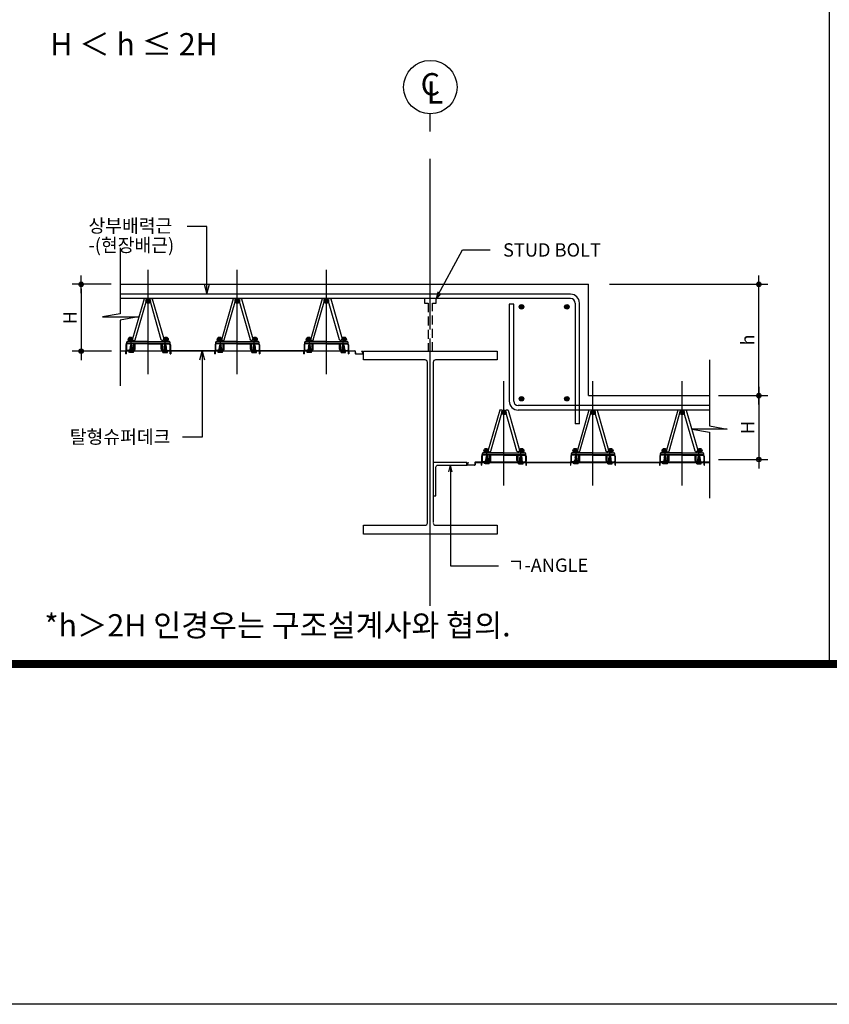
# Model space of a CAD drawing. Extents: x 6062 to 34957, y -22384 to 19835.
# Drawn here: x 21765 to 23582, y -22384 to -20173 of the extents above; entities that cross this region are included whole.
import ezdxf
from ezdxf.enums import TextEntityAlignment as Align

# ---------------------------------------------------------------- set-up
doc = ezdxf.new("R2010")
doc.units = 0
doc.header["$LTSCALE"] = 10
doc.header["$MEASUREMENT"] = 0
doc.header["$PDMODE"] = 3
for name, pattern in [('CEN', [62, 60, -1, 0, -1]), ('CENTER', [2, 1.25, -0.25, 0.25, -0.25]), ('CENTER2', [1.125, 0.75, -0.125, 0.125, -0.125]), ('DASHED', [3, 2, -1]), ('HIDDEN', [0.375, 0.25, -0.125])]:
    doc.linetypes.add(name, pattern=pattern)
doc.layers.get('0').update_dxf_attribs({"linetype": 'CONTINUOUS'})
doc.layers.get('DEFPOINTS').update_dxf_attribs({"linetype": 'CONTINUOUS'})
for name, color, linetype in [('1', 1, 'CONTINUOUS'), ('A-SYM-BUB', 3, 'CONTINUOUS'), ('angle', 3, 'CONTINUOUS'), ('CEN', 1, 'CEN'), ('DIM', 7, 'CONTINUOUS'), ('E', 115, 'CONTINUOUS'), ('E2', 6, 'CONTINUOUS'), ('G', 4, 'CONTINUOUS'), ('HID', 7, 'DASHED'), ('SEC', 2, 'CONTINUOUS'), ('TEXT', 6, 'CONTINUOUS'), ('슈퍼', 4, 'CONTINUOUS')]:
    doc.layers.add(name, color=color, linetype=linetype)
doc.styles.add('DO', font='txt', dxfattribs={"height": 30})
doc.styles.add('DY', font='txt')
doc.styles.add('Gtx', font='txt')
doc.styles.add('ROMANS', font='txt', dxfattribs={"width": 0.75})
doc.dimstyles.new('ISO-25', dxfattribs={"dimtxt": 2.5, "dimasz": 2.5, "dimexe": 1.25, "dimexo": 0.625, "dimtad": 1, "dimtxsty": 'Standard', "dimcen": 2.5, "dimadec": 0, "dimazin": 0, "dimtfac": 1, "dimtmove": 0, "dimatfit": 3, "dimfxl": 0, "dimarcsym": 0})
doc.dimstyles.get("Standard").update_dxf_attribs({"dimtxt": 0.18, "dimasz": 0.18, "dimexe": 0.18, "dimexo": 0.0625, "dimgap": 0.09, "dimtad": 0, "dimtih": 1, "dimtoh": 1, "dimdec": 4, "dimzin": 0, "dimdsep": 46, "dimtxsty": 'Standard', "dimcen": 0.09, "dimadec": 0, "dimazin": 0, "dimtfac": 1, "dimtdec": 4, "dimtofl": 0, "dimtmove": 0, "dimatfit": 3, "dimfxl": 0, "dimtolj": 1, "dimtzin": 0, "dimarcsym": 0})
doc.dimstyles.new('STANDARD$0', dxfattribs={"dimscale": 0, "dimtxt": 3.5, "dimasz": 3, "dimexe": 2, "dimexo": 2, "dimgap": 1.5, "dimtad": 1, "dimdsep": 46, "dimtxsty": 'ROMANS', "dimblk": 'ORIGIN2', "dimcen": 3, "dimclrd": 7, "dimclre": 7, "dimclrt": 2, "dimadec": 0, "dimazin": 0, "dimtfac": 1, "dimtix": 1, "dimtmove": 2, "dimatfit": 0, "dimldrblk": 'OPEN', "dimfxl": 0, "dimtolj": 1, "dimtzin": 9, "dimarcsym": 0})

# ---------------------------------------------------------------- blocks, each defined once
blk = doc.blocks.new('DIMDOT')
at = {"color": 0}
blk.add_line((-2, 0), (2, 0), dxfattribs=at)
for radius in [0.5, 0.25]:
    blk.add_circle((0, 0), radius, dxfattribs=at)
blk = doc.blocks.new('*D292')
at = {"layer": 'DEFPOINTS', "color": 0}
for p in [(23068.9, -20767.5), (23424.3, -20767.5), (23313.5, -21017.5)]:
    blk.add_point(p, dxfattribs=at)
at = {"layer": 'DIM', "color": 0, "lineweight": -2}
for p, q in [((23088.9, -20767.5), (23444.3, -20767.5)), ((23424.3, -21007.5), (23424.3, -20777.5)), ((23333.5, -21017.5), (23444.3, -21017.5))]:
    blk.add_line(p, q, dxfattribs=at)
at = {"layer": 'DIM', "color": 0, "lineweight": -2, "xscale": 10, "yscale": 10, "zscale": 10}
for p, rotation in [((23424.3, -20767.5), 90), ((23424.3, -21017.5), 270)]:
    blk.add_blockref('DIMDOT', p, dxfattribs=dict(at, rotation=rotation))
at = {"layer": 'DIM', "color": 6, "insert": (23399.3, -20892.5), "char_height": 30, "attachment_point": 5, "rotation": 90, "style": 'DO'}
blk.add_mtext('\\A1;h', dxfattribs=at)
blk = doc.blocks.new('GHK22')
at = {"layer": 'DIM'}
for p, q in [((2.5, 0.625), (0, 0)), ((2.5, -0.625), (0, 0)), ((0, 0), (2.5, 0))]:
    blk.add_line(p, q, dxfattribs=at)
blk = doc.blocks.new('코스틸_box')
at = {"layer": '1', "const_width": 18}
blk.add_lwpolyline([(-39, -11081.2), (7914.6, -11081.2), (7914.6, -16399.4), (-39, -16399.4), (-39, -11081.2)], dxfattribs=at)
at = {"layer": '1'}
blk.add_lwpolyline([(7329.7, -11081.2), (-39, -11081.2), (-39, -16399.4), (7329.7, -16399.4)], close=True, dxfattribs=at)
blk = doc.blocks.new('*D465')
at = {"layer": 'DEFPOINTS', "color": 0}
for p in [(21990.3, -20767.5), (21902.7, -20917.5), (21990.4, -20917.5)]:
    blk.add_point(p, dxfattribs=at)
at = {"layer": 'DIM', "color": 0, "lineweight": -2}
for p, q in [((21970.3, -20767.5), (21882.7, -20767.5)), ((21902.7, -20777.5), (21902.7, -20907.5)), ((21970.4, -20917.5), (21882.7, -20917.5))]:
    blk.add_line(p, q, dxfattribs=at)
at = {"layer": 'DIM', "color": 0, "lineweight": -2, "xscale": 10, "yscale": 10, "zscale": 10}
for p, rotation in [((21902.7, -20767.5), 90), ((21902.7, -20917.5), 270)]:
    blk.add_blockref('DIMDOT', p, dxfattribs=dict(at, rotation=rotation))
at = {"layer": 'DIM', "color": 6, "insert": (21877.7, -20842.5), "char_height": 30, "attachment_point": 5, "rotation": 90, "style": 'DO'}
blk.add_mtext('\\A1;H', dxfattribs=at)
blk = doc.blocks.new('*D466')
at = {"layer": 'DEFPOINTS', "color": 0}
for p in [(23313.5, -21017.5), (23313.5, -21161), (23424.3, -21161)]:
    blk.add_point(p, dxfattribs=at)
at = {"layer": 'DIM', "color": 0, "lineweight": -2}
for p, q in [((23333.5, -21017.5), (23444.3, -21017.5)), ((23424.3, -21027.5), (23424.3, -21151)), ((23333.5, -21161), (23444.3, -21161))]:
    blk.add_line(p, q, dxfattribs=at)
at = {"layer": 'DIM', "color": 0, "lineweight": -2, "xscale": 10, "yscale": 10, "zscale": 10}
for p, rotation in [((23424.3, -21017.5), 90), ((23424.3, -21161), 270)]:
    blk.add_blockref('DIMDOT', p, dxfattribs=dict(at, rotation=rotation))
at = {"layer": 'DIM', "color": 6, "insert": (23399.3, -21089.2), "char_height": 30, "attachment_point": 5, "rotation": 90, "style": 'DO'}
blk.add_mtext('\\A1;H', dxfattribs=at)
blk = doc.blocks.new('BOLT_180529')
for p, q in [((30277.7, -1037.9), (30283.8, -1036.9)), ((30277.7, -1037.9), (30278.4, -1037.5)), ((30277.7, -1038.9), (30283.9, -1037.9)), ((30277.7, -1037.9), (30278.4, -1038.1)), ((30277.7, -1038.9), (30278.4, -1038.5)), ((30277.7, -1039.9), (30283.9, -1038.9)), ((30277.7, -1038.9), (30278.4, -1039.1)), ((30277.8, -1036.9), (30283.7, -1036)), ((30277.8, -1036.9), (30278.5, -1036.5)), ((30277.8, -1036.9), (30278.5, -1037.1)), ((30277.9, -1035.9), (30283.5, -1035)), ((30277.9, -1035.9), (30278.6, -1035.5)), ((30277.9, -1035.9), (30278.6, -1036.1)), ((30278.1, -1034.9), (30283.4, -1034.1)), ((30278.1, -1034.9), (30278.8, -1034.5)), ((30278.1, -1034.9), (30278.8, -1035.1)), ((30278.3, -1033.9), (30283.2, -1033.1)), ((30278.3, -1033.9), (30278.9, -1033.5)), ((30278.3, -1033.9), (30278.9, -1034.1)), ((30278.4, -1032.9), (30283, -1032.2)), ((30278.4, -1032.9), (30279.1, -1032.5)), ((30278.4, -1032.9), (30279.1, -1033.1)), ((30278.4, -1037.5), (30283.1, -1036.7)), ((30278.4, -1038.1), (30283.1, -1037.3)), ((30278.4, -1038.5), (30283.2, -1037.7)), ((30278.4, -1039.1), (30283.2, -1038.3)), ((30278.4, -1039.5), (30283.2, -1038.7)), ((30278.5, -1036.5), (30283, -1035.8)), ((30278.5, -1037.1), (30283, -1036.4)), ((30278.6, -1031.9), (30282.9, -1031.2)), ((30278.6, -1031.9), (30279.3, -1031.5)), ((30278.6, -1031.9), (30279.3, -1032.1)), ((30278.6, -1035.5), (30282.9, -1034.8)), ((30278.6, -1036.1), (30282.9, -1035.4)), ((30278.8, -1034.5), (30282.7, -1033.9)), ((30278.8, -1035.1), (30282.7, -1034.5)), ((30278.9, -1033.5), (30282.5, -1032.9)), ((30278.9, -1034.1), (30282.6, -1033.5)), ((30279.1, -1032.5), (30282.4, -1032)), ((30279.1, -1033.1), (30282.4, -1032.6)), ((30279.3, -1031.5), (30282.2, -1031)), ((30279.3, -1032.1), (30282.2, -1031.6)), ((30282.9, -1031.2), (30282.2, -1031)), ((30282.9, -1031.2), (30282.2, -1031.6)), ((30283, -1032.2), (30282.4, -1032)), ((30283, -1032.2), (30282.4, -1032.6)), ((30283.2, -1033.1), (30282.5, -1032.9)), ((30283.2, -1033.1), (30282.5, -1033.5)), ((30283.4, -1034.1), (30282.7, -1033.9)), ((30283.4, -1034.1), (30282.7, -1034.5)), ((30283.5, -1035), (30282.9, -1034.8)), ((30283.5, -1035), (30282.9, -1035.4)), ((30283.7, -1036), (30283, -1035.8)), ((30283.7, -1036), (30283, -1036.4)), ((30283.8, -1036.9), (30283.1, -1036.7)), ((30283.8, -1036.9), (30283.1, -1037.3)), ((30283.9, -1037.9), (30283.2, -1037.7)), ((30283.9, -1037.9), (30283.2, -1038.3)), ((30283.9, -1038.9), (30283.2, -1038.7)), ((30283.9, -1038.9), (30283.2, -1039.3)), ((30275.8, -1047.7), (30275.8, -1044.3)), ((30275.8, -1044.3), (30285.8, -1044.3)), ((30275.8, -1044.5), (30285.8, -1044.5)), ((30276.3, -1048.2), (30285.2, -1048.2)), ((30277.7, -1039.9), (30278.4, -1039.5)), ((30277.7, -1040.9), (30283.9, -1039.9)), ((30277.7, -1039.9), (30278.4, -1040.1)), ((30277.7, -1040.9), (30278.4, -1040.5)), ((30277.7, -1041.9), (30283.9, -1040.9)), ((30277.7, -1040.9), (30278.4, -1041.1)), ((30277.7, -1041.9), (30278.4, -1041.5)), ((30277.7, -1042.9), (30283.9, -1041.9)), ((30277.7, -1041.9), (30278.4, -1042.1)), ((30277.7, -1042.9), (30278.4, -1042.5)), ((30277.7, -1042.9), (30278.4, -1043.1)), ((30278.3, -1048.2), (30278.3, -1044.3)), ((30278.4, -1040.1), (30283.2, -1039.3)), ((30278.4, -1040.5), (30283.2, -1039.7)), ((30278.4, -1041.1), (30283.2, -1040.3)), ((30278.4, -1041.5), (30283.2, -1040.7)), ((30278.4, -1042.1), (30283.2, -1041.3)), ((30278.4, -1042.5), (30283.2, -1041.7)), ((30278.4, -1043.1), (30283.2, -1042.3)), ((30278.4, -1044.3), (30278.4, -1043.1)), ((30280.6, -1044.5), (30280.6, -1046.7)), ((30280.8, -1044.3), (30280.8, -1048.2)), ((30281, -1044.5), (30281, -1046.7)), ((30283.9, -1039.9), (30283.2, -1039.7)), ((30283.9, -1039.9), (30283.2, -1040.3)), ((30283.9, -1040.9), (30283.2, -1040.7)), ((30283.9, -1040.9), (30283.2, -1041.3)), ((30283.9, -1041.9), (30283.2, -1041.7)), ((30283.9, -1041.9), (30283.2, -1042.3)), ((30283.2, -1044.3), (30283.2, -1042.3)), ((30283.3, -1048.2), (30283.3, -1044.3)), ((30285.8, -1047.7), (30285.8, -1044.3))]:
    blk.add_line(p, q)
at = {"color": 1, "linetype": 'CENTER'}
blk.add_line((30280.8, -1048.2), (30280.8, -1029.3), dxfattribs=at)
at = {"color": 1, "linetype": 'HIDDEN'}
for p, q in [((30278.3, -1046), (30280.8, -1045.7)), ((30278.3, -1048.2), (30278.3, -1046)), ((30280.8, -1045.7), (30283.3, -1046)), ((30283.3, -1048.2), (30283.3, -1046))]:
    blk.add_line(p, q, dxfattribs=at)
at = {"linetype": 'ByBlock'}
for centre, radius, start, end in [((30278.2, -1038.3), 0.271, 309.3172, 45.5467), ((30278.2, -1039.3), 0.271, 309.3172, 45.5467), ((30278, -1037.2), 0.485, 321.532, 10.7813), ((30278.3, -1036.2), 0.348, 301.7742, 16.0992), ((30278.5, -1035.2), 0.317, 296.8219, 20.1365), ((30278.6, -1034.2), 0.33, 297.4516, 17.6136), ((30278.8, -1033.2), 0.331, 296.5797, 16.9344), ((30279, -1032.3), 0.259, 280.1449, 31.8312), ((30282.5, -1031.7), 0.261, 160.1813, 252.232), ((30282.6, -1032.7), 0.239, 150.8907, 258.9259), ((30282.9, -1033.6), 0.309, 163.8211, 237.189), ((30282.9, -1034.6), 0.259, 157.3229, 249.9586), ((30283.1, -1035.5), 0.267, 158.3535, 247.199), ((30283.3, -1036.5), 0.293, 161.0294, 242.2586), ((30283.6, -1037.4), 0.466, 168.9383, 218.2085), ((30283.3, -1038.5), 0.2, 99.8863, 259.1584), ((30278.2, -1040.3), 0.271, 309.3172, 45.5467), ((30278.2, -1041.3), 0.271, 309.3172, 45.5467), ((30278.2, -1042.3), 0.271, 309.3172, 45.5467), ((30283.3, -1039.5), 0.2, 99.8863, 259.1584), ((30283.3, -1040.5), 0.2, 99.8863, 259.1584), ((30283.3, -1041.5), 0.2, 99.8863, 259.1584)]:
    blk.add_arc(centre, radius, start, end, dxfattribs=at)
for centre, radius, start, end in [((30273.9, -1026.1), 7.62, 314.7796, 334.8755), ((30291.9, -1021.5), 13.6, 214.9796, 224.3065), ((30278.2, -1045.6), 2.67, 205.8914, 334.1086), ((30276.3, -1047.7), 0.5, 180, 270), ((30283.4, -1045.6), 2.67, 205.8914, 334.1086), ((30285.3, -1047.7), 0.5, 270, 0)]:
    blk.add_arc(centre, radius, start, end)
blk = doc.blocks.new('탈형_200810')
at = {"linetype": 'ByBlock'}
for p, q in [((29760.4, -1050), (29760.4, -1061.6)), ((29761.6, -1050), (29761.6, -1061.6)), ((29761.6, -1050), (29761.6, -1050)), ((29810.4, -1046.8), (29763.6, -1046.8)), ((29810.4, -1048), (29763.6, -1048)), ((29810.4, -1042.8), (29763.9, -1042.8)), ((29768.5, -1062.3), (29768.5, -1060.6)), ((29776.3, -1060.6), (29768.5, -1060.6)), ((29810.4, -1046.8), (29768.9, -1046.8)), ((29776.3, -1062.3), (29776.3, -1060.6)), ((29778.4, -1061.6), (29778.4, -1048)), ((29779.6, -1061.6), (29779.6, -1048)), ((29781.1, -1060.1), (29781.1, -1048)), ((29810.4, -1042.8), (29856.9, -1042.8)), ((29810.4, -1046.8), (29857.2, -1046.8)), ((29810.4, -1046.8), (29851.9, -1046.8)), ((29810.4, -1048), (29857.2, -1048)), ((29839.7, -1060.1), (29839.7, -1048)), ((29841.2, -1061.6), (29841.2, -1048)), ((29842.4, -1061.6), (29842.4, -1048)), ((29844.5, -1062.3), (29844.5, -1060.6)), ((29844.5, -1060.6), (29852.3, -1060.6)), ((29852.3, -1062.3), (29852.3, -1060.6)), ((29859.2, -1050), (29859.2, -1061.6)), ((29859.2, -1050), (29859.2, -1050)), ((29860.4, -1050), (29860.4, -1061.6)), ((29761.6, -1061.6), (29761.6, -1061.6)), ((29776.7, -1062.6), (29762.6, -1062.6)), ((29777.4, -1062.6), (29776.5, -1062.6)), ((29779.6, -1061.6), (29779.6, -1061.6)), ((29841.2, -1061.6), (29841.2, -1061.6)), ((29843.4, -1062.6), (29844.3, -1062.6)), ((29844.1, -1062.6), (29858.2, -1062.6)), ((29859.2, -1061.6), (29859.2, -1061.6))]:
    blk.add_line(p, q, dxfattribs=at)
at = {"color": 240, "linetype": 'HIDDEN'}
for p, q in [((29769.6, -1063.1), (29769.6, -1060.6)), ((29772.4, -1063.8), (29772.4, -1060.6)), ((29775.2, -1063.1), (29775.2, -1060.6)), ((29845.6, -1063.1), (29845.6, -1060.6)), ((29848.4, -1063.8), (29848.4, -1060.6)), ((29851.2, -1063.1), (29851.2, -1060.6))]:
    blk.add_line(p, q, dxfattribs=at)
at = {"color": 1, "linetype": 'CENTER2'}
for p, q in [((29772.4, -1059.9), (29772.4, -1044.1)), ((29772.4, -1059.9), (29772.4, -1044.9)), ((29848.4, -1059.9), (29848.4, -1044.1)), ((29848.4, -1059.9), (29848.4, -1044.9))]:
    blk.add_line(p, q, dxfattribs=at)
for p, q in [((29777.4, -1063.8), (29762.6, -1063.8)), ((29843.4, -1063.8), (29858.2, -1063.8))]:
    blk.add_line(p, q)
at = {"linetype": 'ByBlock'}
for centre, radius, start, end in [((29763.6, -1050), 3.2, 90, 180), ((29769.4, -1047.6), 8.22, 151.5081, 181.5147), ((29763.6, -1050), 2, 90, 180), ((29763.9, -1044.8), 2, 90, 147.5558), ((29779.6, -1060.1), 1.5, 270, 0), ((29841.2, -1060.1), 1.5, 180, 270), ((29856.9, -1044.8), 2, 32.4442, 90), ((29857.2, -1050), 3.2, 0, 90), ((29857.2, -1050), 2, 0, 90), ((29851.4, -1047.6), 8.22, 358.4853, 28.4919), ((29762.6, -1061.6), 2.2, 180, 270.0048), ((29762.6, -1061.6), 1, 180, 270), ((29768.2, -1062.3), 0.3, 270, 0), ((29776.6, -1062.3), 0.3, 180, 270), ((29777.4, -1061.6), 1, 270, 0), ((29777.4, -1061.6), 2.2, 270, 0), ((29843.4, -1061.6), 2.2, 180, 270), ((29843.4, -1061.6), 1, 180, 270), ((29844.2, -1062.3), 0.3, 270, 0), ((29852.6, -1062.3), 0.3, 180, 270), ((29858.2, -1061.6), 1, 270, 0), ((29858.2, -1061.6), 2.2, 269.9952, 0)]:
    blk.add_arc(centre, radius, start, end, dxfattribs=at)
at = {"color": 240, "linetype": 'HIDDEN'}
for centre, start, end in [((29768.6, -1062.8), 270, 341.8051), ((29776.1, -1062.8), 198.1949, 270), ((29844.6, -1062.8), 270, 341.8051), ((29852.1, -1062.8), 198.1949, 270)]:
    blk.add_arc(centre, 1, start, end, dxfattribs=at)
at = {"layer": 'G', "color": 0, "xscale": -1}
blk.add_blockref('BOLT_180529', (60053.2, -19.4), dxfattribs=at)
at = {"layer": 'G', "color": 0}
blk.add_blockref('BOLT_180529', (-432.4, -19.4), dxfattribs=at)

msp = doc.modelspace()

# ---------------------------------------------------------------- hatches: boundary and pattern name
at = {"layer": 'SEC'}
for points in [[(22886.295, -20818.102, 1), (22896.295, -20818.102, 1)], [(22988.26, -20818.102, 1), (22998.26, -20818.102, 1)], [(22896.295, -21024.525, 1), (22886.295, -21024.525, 1)], [(22998.26, -21024.525, 1), (22988.26, -21024.525, 1)]]:
    msp.add_hatch(color=256, dxfattribs=at).paths.add_polyline_path(points)

# ---------------------------------------------------------------- linework, layer by layer
at = {"color": 6}
for p, q in [((21990.314, -20916.982), (22002.182, -20916.982)), ((22002.182, -20917.482), (21990.314, -20917.482)), ((22002.682, -20923.482), (22002.682, -20917.982)), ((22003.182, -20923.482), (22003.182, -20917.982)), ((22003.682, -20917.982), (22003.682, -20918.482)), ((22003.682, -20918.482), (22003.682, -20923.482)), ((22004.182, -20916.982), (22102.182, -20916.982)), ((22102.182, -20917.482), (22004.182, -20917.482)), ((22102.682, -20923.482), (22102.682, -20917.982)), ((22103.182, -20923.482), (22103.182, -20917.982)), ((22103.682, -20917.982), (22103.682, -20918.482)), ((22103.682, -20918.482), (22103.682, -20923.482)), ((22202.182, -20916.982), (22104.182, -20916.982)), ((22202.182, -20917.482), (22104.182, -20917.482)), ((22202.682, -20923.482), (22202.682, -20917.982)), ((22203.182, -20923.482), (22203.182, -20917.982)), ((22203.682, -20917.982), (22203.682, -20918.482)), ((22203.682, -20918.482), (22203.682, -20923.482)), ((22204.182, -20916.982), (22302.182, -20916.982)), ((22302.182, -20917.482), (22204.182, -20917.482)), ((22302.682, -20923.482), (22302.682, -20917.982)), ((22303.182, -20923.482), (22303.182, -20917.982)), ((22303.682, -20917.982), (22303.682, -20918.482)), ((22303.682, -20918.482), (22303.682, -20923.482)), ((22402.182, -20916.982), (22304.182, -20916.982)), ((22402.182, -20917.482), (22304.182, -20917.482)), ((22402.682, -20923.482), (22402.682, -20917.982)), ((22403.182, -20923.482), (22403.182, -20917.982)), ((22403.682, -20917.982), (22403.682, -20918.482)), ((22403.682, -20918.482), (22403.682, -20923.482)), ((22404.182, -20916.982), (22502.182, -20916.982)), ((22502.182, -20917.482), (22404.182, -20917.482)), ((22502.682, -20923.482), (22502.682, -20917.982)), ((22503.182, -20923.482), (22503.182, -20917.982)), ((22503.682, -20917.982), (22503.682, -20918.482)), ((22503.682, -20918.482), (22503.682, -20923.482)), ((22504.182, -20916.982), (22517.233, -20916.982)), ((22517.233, -20917.482), (22504.182, -20917.482)), ((22517.733, -20917.956), (22517.999, -20923.035)), ((22518.232, -20917.93), (22518.498, -20923.008)), ((22518.997, -20923.482), (22535.493, -20923.482)), ((22518.997, -20923.982), (22535.493, -20923.982)), ((22535.926, -20922.732), (22533.001, -20917.665)), ((22536.359, -20922.482), (22533.434, -20917.415)), ((22768.684, -21172.482), (22771.61, -21167.415)), ((22769.117, -21172.732), (22772.043, -21167.665)), ((22786.046, -21173.482), (22769.55, -21173.482)), ((22786.046, -21173.982), (22769.55, -21173.982)), ((22786.812, -21167.93), (22786.546, -21173.008)), ((22787.311, -21167.956), (22787.045, -21173.035)), ((22800.862, -21166.982), (22787.811, -21166.982)), ((22787.811, -21167.482), (22800.862, -21167.482)), ((22801.362, -21167.982), (22801.362, -21168.482)), ((22801.362, -21168.482), (22801.362, -21173.482)), ((22801.862, -21173.482), (22801.862, -21167.982)), ((22802.362, -21173.482), (22802.362, -21167.982)), ((22900.862, -21166.982), (22802.862, -21166.982)), ((22802.862, -21167.482), (22900.862, -21167.482)), ((22901.362, -21167.982), (22901.362, -21168.482)), ((22901.362, -21168.482), (22901.362, -21173.482)), ((22901.862, -21173.482), (22901.862, -21167.982)), ((22902.362, -21173.482), (22902.362, -21167.982)), ((22902.862, -21166.982), (23000.862, -21166.982)), ((22902.862, -21167.482), (23000.862, -21167.482)), ((23001.362, -21167.982), (23001.362, -21168.482)), ((23001.362, -21168.482), (23001.362, -21173.482)), ((23001.862, -21173.482), (23001.862, -21167.982)), ((23002.362, -21173.482), (23002.362, -21167.982)), ((23100.862, -21166.982), (23002.862, -21166.982)), ((23002.862, -21167.482), (23100.862, -21167.482)), ((23101.362, -21167.982), (23101.362, -21168.482)), ((23101.362, -21168.482), (23101.362, -21173.482)), ((23101.862, -21173.482), (23101.862, -21167.982)), ((23102.362, -21173.482), (23102.362, -21167.982)), ((23102.862, -21166.982), (23200.862, -21166.982)), ((23102.862, -21167.482), (23200.862, -21167.482)), ((23201.362, -21167.982), (23201.362, -21168.482)), ((23201.362, -21168.482), (23201.362, -21173.482)), ((23201.862, -21173.482), (23201.862, -21167.982)), ((23202.362, -21173.482), (23202.362, -21167.982)), ((23300.862, -21166.982), (23202.862, -21166.982)), ((23202.862, -21167.482), (23300.862, -21167.482)), ((23301.362, -21167.982), (23301.362, -21168.482)), ((23301.362, -21168.482), (23301.362, -21173.482)), ((23301.862, -21173.482), (23301.862, -21167.982)), ((23302.362, -21173.482), (23302.362, -21167.982)), ((23313.457, -21166.982), (23302.862, -21166.982)), ((23302.862, -21167.482), (23313.457, -21167.482))]:
    msp.add_line(p, q, dxfattribs=at)
at = {"color": 6, "linetype": 'Continuous'}
for p, q in [((22533.434, -20917.415), (22533.001, -20917.665)), ((22771.61, -21167.415), (22772.043, -21167.665))]:
    msp.add_line(p, q, dxfattribs=at)
msp.add_lwpolyline([(6061.582, -9043.199), (28745.949, -9043.199), (28745.949, -22384.245), (6061.582, -22384.245)], close=True)
at = {"color": 6}
for centre, radius, start, end in [((22002.182, -20917.982), 1, 0, 90), ((22002.182, -20917.982), 0.5, 0, 90), ((22003.182, -20923.482), 0.5, 180, 0), ((22004.182, -20917.982), 1, 90, 180), ((22004.182, -20917.982), 0.5, 90, 180), ((22102.182, -20917.982), 1, 0, 90), ((22102.182, -20917.982), 0.5, 0, 90), ((22103.182, -20923.482), 0.5, 180, 0), ((22104.182, -20917.982), 1, 90, 180), ((22104.182, -20917.982), 0.5, 90, 180), ((22202.182, -20917.982), 1, 0, 90), ((22202.182, -20917.982), 0.5, 0, 90), ((22203.182, -20923.482), 0.5, 180, 0), ((22204.182, -20917.982), 1, 90, 180), ((22204.182, -20917.982), 0.5, 90, 180), ((22302.182, -20917.982), 1, 0, 90), ((22302.182, -20917.982), 0.5, 0, 90), ((22303.182, -20923.482), 0.5, 180, 0), ((22304.182, -20917.982), 1, 90, 180), ((22304.182, -20917.982), 0.5, 90, 180), ((22402.182, -20917.982), 1, 0, 90), ((22402.182, -20917.982), 0.5, 0, 90), ((22403.182, -20923.482), 0.5, 180, 0), ((22404.182, -20917.982), 1, 90, 180), ((22404.182, -20917.982), 0.5, 90, 180), ((22502.182, -20917.982), 1, 0, 90), ((22502.182, -20917.982), 0.5, 0, 90), ((22503.182, -20923.482), 0.5, 180, 0), ((22504.182, -20917.982), 1, 90, 180), ((22504.182, -20917.982), 0.5, 90, 180), ((22517.233, -20917.982), 1, 3, 90), ((22517.233, -20917.982), 0.5, 3, 90), ((22518.997, -20922.982), 1, 183, 270), ((22518.997, -20922.982), 0.5, 183, 270), ((22535.493, -20922.982), 1, 270, 30), ((22535.493, -20922.982), 0.5, 270, 30), ((22769.55, -21172.982), 1, 150, 270), ((22769.55, -21172.982), 0.5, 150, 270), ((22786.046, -21172.982), 0.5, 270, 357), ((22786.046, -21172.982), 1, 270, 357), ((22787.811, -21167.982), 1, 90, 177), ((22787.811, -21167.982), 0.5, 90, 177), ((22800.862, -21167.982), 1, 360, 90), ((22800.862, -21167.982), 0.5, 360, 90), ((22801.862, -21173.482), 0.5, 180, 360), ((22802.862, -21167.982), 1, 90, 180), ((22802.862, -21167.982), 0.5, 90, 180), ((22900.862, -21167.982), 1, 360, 90), ((22900.862, -21167.982), 0.5, 360, 90), ((22901.862, -21173.482), 0.5, 180, 360), ((22902.862, -21167.982), 1, 90, 180), ((22902.862, -21167.982), 0.5, 90, 180), ((23000.862, -21167.982), 1, 360, 90), ((23000.862, -21167.982), 0.5, 360, 90), ((23001.862, -21173.482), 0.5, 180, 360), ((23002.862, -21167.982), 1, 90, 180), ((23002.862, -21167.982), 0.5, 90, 180), ((23100.862, -21167.982), 1, 360, 90), ((23100.862, -21167.982), 0.5, 360, 90), ((23101.862, -21173.482), 0.5, 180, 360), ((23102.862, -21167.982), 1, 90, 180), ((23102.862, -21167.982), 0.5, 90, 180), ((23200.862, -21167.982), 1, 360, 90), ((23200.862, -21167.982), 0.5, 360, 90), ((23201.862, -21173.482), 0.5, 180, 360), ((23202.862, -21167.982), 1, 90, 180), ((23202.862, -21167.982), 0.5, 90, 180), ((23300.862, -21167.982), 1, 360, 90), ((23300.862, -21167.982), 0.5, 360, 90), ((23301.862, -21173.482), 0.5, 180, 360), ((23302.862, -21167.982), 1, 90, 180), ((23302.862, -21167.982), 0.5, 90, 180)]:
    msp.add_arc(centre, radius, start, end, dxfattribs=at)
at = {"layer": '1', "color": 8, "linetype": 'CEN'}
msp.add_line((22686.613, -21489.336), (22686.613, -20486.119), dxfattribs=at)
at = {"layer": 'A-SYM-BUB', "color": 7}
msp.add_lwpolyline([(22686.613, -20424.778), (22686.613, -20384.778, -1), (22686.613, -20264.778, -1), (22686.613, -20384.778, 0)], format="xyb", dxfattribs=at)
at = {"layer": 'angle'}
msp.add_lwpolyline([(22704.261, -21173.482), (22768.261, -21173.482), (22768.261, -21167.482), (22693.261, -21167.482), (22693.261, -21242.482), (22699.261, -21242.482), (22699.261, -21178.482, -0.41421356)], format="xyb", close=True, dxfattribs=at)
at = {"layer": 'CEN'}
for points in [[(22053.182, -20969.116), (22053.182, -20735.162)], [(22253.182, -20969.116), (22253.182, -20735.162)], [(22453.182, -20969.116), (22453.182, -20735.162)], [(22851.862, -21219.116), (22851.862, -20985.162)], [(23051.862, -21219.116), (23051.862, -20985.162)], [(23251.862, -21219.116), (23251.862, -20985.162)]]:
    msp.add_lwpolyline(points, dxfattribs=at)
at = {"layer": 'DIM'}
for points in [[(22699.666, -20799.748), (22758.858, -20689.748), (22820.991, -20689.748)], [(22731.609, -21173.482), (22731.609, -21399.998), (22839.865, -21399.998)]]:
    msp.add_lwpolyline(points, dxfattribs=at)
at = {"layer": 'E', "color": 3}
for p, q in [((23001.613, -20789.727), (21990.314, -20789.727)), ((23001.613, -20799.727), (21990.314, -20799.727)), ((22863.821, -20812.14), (22863.821, -21029.932)), ((22873.821, -21029.932), (22873.821, -20812.14)), ((23011.613, -20809.727), (23011.613, -21081.05)), ((23021.613, -21081.05), (23021.613, -20809.727)), ((23313.457, -21039.932), (22883.821, -21039.932)), ((23313.457, -21049.932), (22883.821, -21049.932))]:
    msp.add_line(p, q, dxfattribs=at)
at = {"layer": 'E'}
for p, q in [((22043.962, -20799.956), (22018.119, -20890.267)), ((22023.877, -20891.957), (22049.732, -20801.601)), ((22082.488, -20891.957), (22056.509, -20801.144)), ((22062.402, -20799.956), (22088.245, -20890.267)), ((22243.962, -20799.956), (22218.119, -20890.267)), ((22223.877, -20891.957), (22249.732, -20801.601)), ((22282.488, -20891.957), (22256.509, -20801.144)), ((22262.402, -20799.956), (22288.245, -20890.267)), ((22443.962, -20799.956), (22418.119, -20890.267)), ((22423.877, -20891.957), (22449.732, -20801.601)), ((22482.488, -20891.957), (22456.509, -20801.144)), ((22462.856, -20800.014), (22488.699, -20890.325)), ((22842.642, -21049.956), (22816.798, -21140.267)), ((22822.556, -21141.957), (22848.535, -21051.144)), ((22881.167, -21141.957), (22855.311, -21051.601)), ((22861.081, -21049.956), (22886.925, -21140.267)), ((23042.642, -21049.956), (23016.798, -21140.267)), ((23022.556, -21141.957), (23048.535, -21051.144)), ((23081.167, -21141.957), (23055.311, -21051.601)), ((23061.081, -21049.956), (23086.925, -21140.267)), ((23242.642, -21049.956), (23216.798, -21140.267)), ((23222.556, -21141.957), (23248.535, -21051.144)), ((23281.167, -21141.957), (23255.311, -21051.601)), ((23261.081, -21049.956), (23286.925, -21140.267))]:
    msp.add_line(p, q, dxfattribs=at)
at = {"layer": 'E', "color": 3}
for points in [[(22873.821, -20812.14), (22863.821, -20812.14)], [(23021.613, -21081.05), (23011.613, -21081.05)]]:
    msp.add_lwpolyline(points, dxfattribs=at)
at = {"layer": 'E'}
for points in [[(22018.119, -20890.267, 1.0073886), (22023.965, -20891.648, 0.04686773)], [(22088.245, -20890.267, -1.0073886), (22082.4, -20891.648, -0.04686773)], [(22218.119, -20890.267, 1.0073886), (22223.965, -20891.648, 0.04686773)], [(22288.245, -20890.267, -1.0073886), (22282.4, -20891.648, -0.04686773)], [(22418.119, -20890.267, 1.0073886), (22423.965, -20891.648, 0.04686773)], [(22488.245, -20890.267, -1.0073886), (22482.4, -20891.648, -0.04686773)], [(22816.798, -21140.267, 1.0073886), (22822.644, -21141.648, 0.04686773)], [(22886.925, -21140.267, -1.0073886), (22881.079, -21141.648, -0.04686773)], [(23016.798, -21140.267, 1.0073886), (23022.644, -21141.648, 0.04686773)], [(23086.925, -21140.267, -1.0073886), (23081.079, -21141.648, -0.04686773)], [(23216.798, -21140.267, 1.0073886), (23222.644, -21141.648, 0.04686773)], [(23286.925, -21140.267, -1.0073886), (23281.079, -21141.648, -0.04686773)]]:
    msp.add_lwpolyline(points, format="xyb", dxfattribs=at)
for centre, start, end in [((22044.73, -20808.206), 52.859047, 95.312395), ((22061.021, -20808.094), 77.204679, 122.993428), ((22244.73, -20808.206), 52.859047, 95.312395), ((22261.021, -20808.094), 77.204679, 122.993428), ((22444.73, -20808.206), 52.859047, 95.312395), ((22461.021, -20808.094), 77.204679, 122.993428), ((22844.023, -21058.094), 57.006572, 102.795321), ((22860.314, -21058.206), 84.687605, 127.140953), ((23044.023, -21058.094), 57.006572, 102.795321), ((23060.314, -21058.206), 84.687605, 127.140953), ((23244.023, -21058.094), 57.006572, 102.795321), ((23260.314, -21058.206), 84.687605, 127.140953)]:
    msp.add_arc(centre, 8.286, start, end, dxfattribs=at)
at = {"layer": 'E', "color": 3}
for centre, radius, start, end in [((23001.613, -20809.727), 20, 0, 90), ((23001.613, -20809.727), 10, 0, 90), ((22883.821, -21029.932), 20, 180, 270), ((22883.821, -21029.932), 10, 180, 270)]:
    msp.add_arc(centre, radius, start, end, dxfattribs=at)
at = {"layer": 'E2'}
for p, q in [((21990.314, -20767.482), (23041.613, -20767.482)), ((23041.613, -21017.482), (23041.613, -20767.482)), ((23041.613, -21017.482), (23313.457, -21017.482))]:
    msp.add_line(p, q, dxfattribs=at)
at = {"layer": 'E2', "linetype": 'ByBlock'}
for points in [[(21990.314, -20685.74), (21990.314, -20833.695), (21950.314, -20840.74), (22030.314, -20840.74), (21990.314, -20847.784), (21990.314, -20995.74)], [(23313.457, -20937.482), (23313.457, -21085.438), (23353.457, -21092.482), (23273.457, -21092.482), (23313.457, -21099.526), (23313.457, -21247.482)]]:
    msp.add_lwpolyline(points, dxfattribs=at)
at = {"layer": 'G'}
msp.add_line((23582.498, -19947.583), (23582.498, -21620.325), dxfattribs=at)
at = {"layer": 'HID'}
msp.add_lwpolyline([(22691.861, -20917.482), (22691.861, -20809.971), (22699.532, -20809.971), (22699.532, -20799.742), (22673.693, -20799.742), (22673.693, -20809.971), (22681.632, -20809.971), (22681.632, -20917.482)], dxfattribs=at)
at = {"layer": 'SEC', "linetype": 'ByBlock', "const_width": 5}
for points in [[(22050.682, -20804.937, 1), (22055.682, -20804.937, 1)], [(22250.682, -20804.937, 1), (22255.682, -20804.937, 1)], [(22450.682, -20804.937, 1), (22455.682, -20804.937, 1)], [(22010.682, -20890.982, 1), (22015.682, -20890.982, 1)], [(22090.682, -20890.982, 1), (22095.682, -20890.982, 1)], [(22210.682, -20890.982, 1), (22215.682, -20890.982, 1)], [(22290.682, -20890.982, 1), (22295.682, -20890.982, 1)], [(22410.682, -20890.982, 1), (22415.682, -20890.982, 1)], [(22490.682, -20890.982, 1), (22495.682, -20890.982, 1)], [(22854.362, -21054.937, -1), (22849.362, -21054.937, -1)], [(23054.362, -21054.937, -1), (23049.362, -21054.937, -1)], [(23254.362, -21054.937, -1), (23249.362, -21054.937, -1)], [(22814.362, -21140.982, -1), (22809.362, -21140.982, -1)], [(22894.362, -21140.982, -1), (22889.362, -21140.982, -1)], [(23014.362, -21140.982, -1), (23009.362, -21140.982, -1)], [(23094.362, -21140.982, -1), (23089.362, -21140.982, -1)], [(23214.362, -21140.982, -1), (23209.362, -21140.982, -1)], [(23294.362, -21140.982, -1), (23289.362, -21140.982, -1)]]:
    msp.add_lwpolyline(points, format="xyb", close=True, dxfattribs=at)
at = {"layer": 'SEC'}
msp.add_lwpolyline([(22693.261, -21303.54, 0.41421356), (22698.376, -21308.654), (22836.613, -21308.654), (22836.613, -21328.601), (22536.613, -21328.601), (22536.613, -21308.654), (22674.849, -21308.654, 0.41421356), (22679.964, -21303.54), (22679.964, -20942.543, 0.41421356), (22674.849, -20937.429), (22536.613, -20937.429), (22536.613, -20917.482), (22836.613, -20917.482), (22836.613, -20937.429), (22698.376, -20937.429, 0.41421356), (22693.261, -20942.543), (22693.261, -21302.548)], format="xyb", dxfattribs=at)
for centre in [(22053.182, -20804.937), (22253.182, -20804.937), (22453.182, -20804.937), (22891.295, -20818.102), (22993.26, -20818.102), (22013.182, -20890.982), (22093.182, -20890.982), (22213.182, -20890.982), (22293.182, -20890.982), (22413.182, -20890.982), (22493.182, -20890.982), (22891.295, -21024.525), (22993.26, -21024.525), (22851.862, -21054.937), (23051.862, -21054.937), (23251.862, -21054.937), (22811.862, -21140.982), (22891.862, -21140.982), (23011.862, -21140.982), (23091.862, -21140.982), (23211.862, -21140.982), (23291.862, -21140.982)]:
    msp.add_circle(centre, 5, dxfattribs=at)

# ---------------------------------------------------------------- block references
at = {"layer": 'DIM', "yscale": 6.000668522956403}
for p, xscale, zscale, rotation in [((22699.659, -20799.781), -6.000668522954459, 6.000668522956801, 241.6912204159117), ((22731.609, -21173.482), 6.000668522956403, 6.000668522956403, 270)]:
    msp.add_blockref('GHK22', p, dxfattribs=dict(at, xscale=xscale, zscale=zscale, rotation=rotation))
at = {"layer": 'G', "color": 0}
for name, p in [('코스틸_box', (19937.182, -5220.896)), ('탈형_200810', (-7757.216, -19853.207)), ('탈형_200810', (-7557.216, -19853.207)), ('탈형_200810', (-7357.216, -19853.207)), ('탈형_200810', (-6958.537, -20103.207)), ('탈형_200810', (-6758.537, -20103.207)), ('탈형_200810', (-6558.537, -20103.207))]:
    msp.add_blockref(name, p, dxfattribs=at)

# ---------------------------------------------------------------- texts
at = {"layer": 'A-SYM-BUB', "style": 'Gtx'}
for s, p in [('C', (22686.613, -20324.778)), ('L', (22697.036, -20343.143))]:
    msp.add_text(s, height=50, dxfattribs=at).set_placement(p, align=Align.MIDDLE)
at = {"layer": 'TEXT', "style": 'DO'}
for s, p in [('상부배력근', (21919.023, -20651.005)), ('-(현장배근)', (21919.023, -20694.695)), ('탈형슈퍼데크', (21877.018, -21125.071)), ('ㄱ-ANGLE ', (22860.192, -21413.282))]:
    msp.add_text(s, height=30, dxfattribs=at).set_placement(p)
msp.add_text('STUD BOLT', height=30, dxfattribs=at).set_placement((22959.79, -20705.376), align=Align.CENTER)
at = {"layer": '슈퍼', "style": 'DY'}
for s, p in [('H ＜ h ≤ 2H', (21833.252, -20253.423)), ('*h＞2H 인경우는 구조설계사와 협의.', (21820.04, -21558.245))]:
    msp.add_text(s, height=50, dxfattribs=at).set_placement(p)

# ---------------------------------------------------------------- dimensions: what is measured, and where the dimension line sits
at = {"layer": 'DIM'}
for base, p1, p2, text, dimstyle, override, picture, middle in [((21902.746, -20917.482), (21990.314, -20767.482), (21990.359, -20917.482), 'H', 'STANDARD$0', {"dimscale": 10, "dimtxt": 100, "dimasz": 1, "dimgap": 1, "dimdec": 0, "dimtxsty": 'DO', "dimblk": 'DIMDOT', "dimcen": 0, "dimdle": 2, "dimclrd": 0, "dimclre": 0, "dimclrt": 6, "dimtfac": 0.1, "dimtdec": 0, "dimldrblk": 'DIMDOT', "dimtvp": 0.093333, "dimtzin": 8}, '*D465', (21877.726, -20842.482)), ((23424.312, -20767.482), (23313.457, -21017.482), (23068.915, -20767.482), 'h', 'Standard', {"dimscale": 10, "dimtxt": 100, "dimasz": 1, "dimexe": 2, "dimexo": 2, "dimgap": 1, "dimtad": 1, "dimtih": 0, "dimtoh": 0, "dimdec": 0, "dimzin": 8, "dimtxsty": 'DO', "dimblk": 'DIMDOT', "dimcen": 0, "dimdle": 2, "dimclrt": 6, "dimtfac": 0.1, "dimtdec": 0, "dimtix": 1, "dimtofl": 1, "dimtmove": 2, "dimldrblk": 'DIMDOT', "dimtvp": 0.093333, "dimtzin": 8}, '*D292', (23399.291, -20892.482)), ((23424.312, -21160.982), (23313.457, -21017.482), (23313.457, -21160.982), 'H', 'STANDARD$0', {"dimscale": 10, "dimtxt": 100, "dimasz": 1, "dimgap": 1, "dimdec": 0, "dimtxsty": 'DO', "dimblk": 'DIMDOT', "dimcen": 0, "dimdle": 2, "dimclrd": 0, "dimclre": 0, "dimclrt": 6, "dimtfac": 0.1, "dimtdec": 0, "dimldrblk": 'DIMDOT', "dimtvp": 0.093333, "dimtzin": 8}, '*D466', (23399.291, -21089.232))]:
    dim = msp.add_linear_dim(base=base, p1=p1, p2=p2, angle=90, text=text, dimstyle=dimstyle, override=override, dxfattribs=at)
    dim.commit()
    dim.dimension.update_dxf_attribs({"geometry": picture, "text_midpoint": middle})

# ---------------------------------------------------------------- leaders
for points in [[(22184.963, -20787.704), (22184.963, -20637.913), (22140.938, -20637.913)], [(22174.219, -20917.482), (22174.219, -21110.446), (22130.194, -21110.446)]]:
    msp.add_leader(points, dimstyle='ISO-25', override={"dimasz": 20, "dimtad": 0, "dimldrblk": 'Open30', "dimfxl": 2})

doc.saveas('drawing.dxf')
